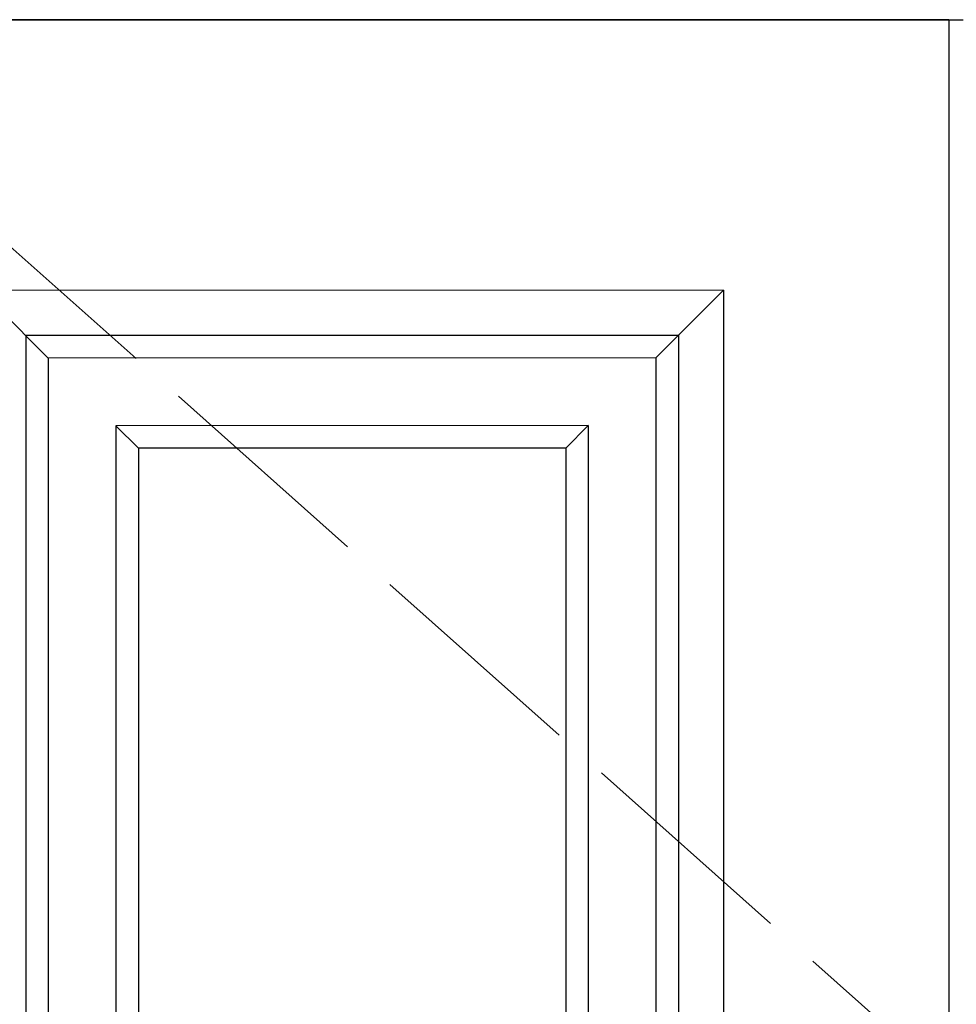
# Model space of a CAD drawing. Units: millimetres. Extents: x 6285 to 12500, y -35921 to -31788.
# Drawn here: x 7980 to 8228, y -33888 to -33627 of the extents above; entities that cross this region are included whole.
import ezdxf

# ---------------------------------------------------------------- set-up
doc = ezdxf.new("R2010")
doc.units = ezdxf.units.MM
doc.linetypes.add('ACAD_ISO02W100', pattern=[15, 12, -3])

msp = doc.modelspace()

# ---------------------------------------------------------------- linework, layer by layer
at = {"lineweight": -2, "ltscale": 5}
msp.add_line((7590.803788847406, -33626.82988736888), (8230.13718884741, -33626.82988736888), dxfattribs=at)
at = {"color": 0, "ltscale": 5}
for p, q in [((8226.302644945565, -33626.82988736888), (7910.1365418965, -33626.86709340756)), ((8226.302644945565, -33626.82988736899), (8226.302644945565, -34226.56337823799)), ((8226.302644945914, -33626.82988739248), (8226.30264490121, -34226.56337826148)), ((8166.6356452154, -33698.49688709907), (7969.80354162649, -33698.5340931377)), ((8166.6356452154, -33698.49688709907), (8166.6356452154, -34154.89637850788)), ((8124.82989537291, -33740.30263694159), (8011.609291468922, -33740.33984298019)), ((8011.609291468922, -33740.33984298019), (8011.609291469154, -34113.12783470388)), ((8124.82989537291, -33740.30263694159), (8124.829895372794, -34113.09062866539))]:
    msp.add_line(p, q, dxfattribs=at)
at = {"color": 250, "linetype": 'ACAD_ISO02W100', "lineweight": 5, "ltscale": 5}
msp.add_line((7910.1365418965, -33626.86709340756), (8226.302644945565, -33908.12812211279), dxfattribs=at)
at = {"color": 46}
for p, q in [((7987.720291559002, -33716.45084307018), (7969.80354162649, -33698.5340931377)), ((8166.6356452154, -33698.49688709907), (8148.718895283062, -33716.41363703158)), ((8154.691145260411, -33710.44138705397), (7981.748041581654, -33710.47859309257)), ((7981.748041581654, -33710.47859309257), (7981.748041581654, -34142.98908459138)), ((8154.691145260411, -33710.44138705397), (8154.691145260411, -34142.95187855289)), ((8148.718895283062, -33716.41363703158), (7987.720291559002, -33716.45084307018)), ((7987.720291559002, -33716.45084307018), (7987.720291559002, -34137.01683461397)), ((8148.718895283062, -33716.41363703158), (8148.718895282946, -34136.97962857528)), ((8130.802145350433, -33734.33038696398), (8005.637041491631, -33734.36759300269)), ((8005.637041491631, -33734.36759300269), (8005.637041491689, -34119.10008468137)), ((8011.609291468922, -33740.33984298019), (8005.637041491631, -33734.36759300269)), ((8130.802145350433, -33734.33038696398), (8124.82989537291, -33740.30263694159)), ((8130.802145350433, -33734.33038696398), (8130.802145350317, -34119.06287864289))]:
    msp.add_line(p, q, dxfattribs=at)

doc.saveas('drawing.dxf')
